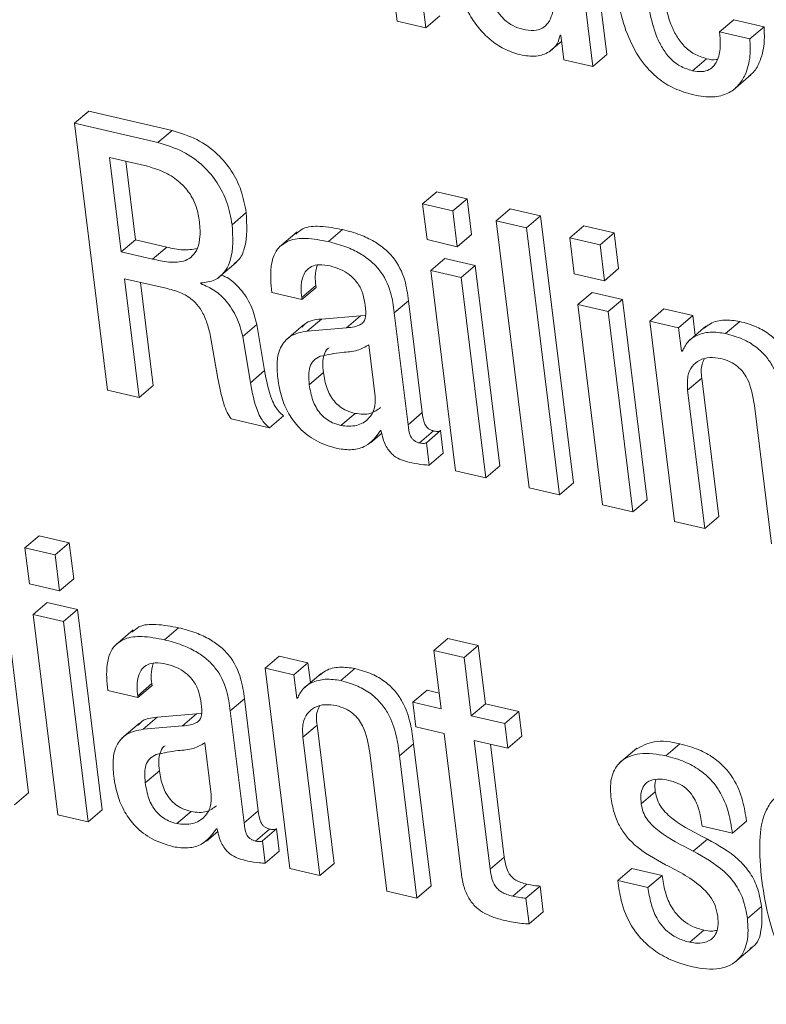
# Model space of a CAD drawing. Units: inches. Extents: x 2 to 195, y -7 to 151.
# Drawn here: x 167 to 167, y 105 to 105 of the extents above; entities that cross this region are included whole.
import ezdxf

# ---------------------------------------------------------------- set-up
doc = ezdxf.new("R2010")
doc.units = ezdxf.units.IN
doc.header["$MEASUREMENT"] = 0
doc.linetypes.add('SLD-Solid', pattern=[0])

msp = doc.modelspace()

# ---------------------------------------------------------------- linework, layer by layer
at = {"color": 7, "linetype": 'SLD-Solid', "lineweight": 15, "ltscale": 18}
for p, q in [((167.0186929, 105.4170681), (167.0044595, 105.5327568)), ((167.0970881, 105.4055552), (167.0828561, 105.5212439)), ((167.090974, 105.4003307), (167.0767419, 105.5160168)), ((167.0049017, 105.4306402), (167.0062164, 105.4199562)), ((167.0062164, 105.4199562), (167.0186929, 105.4170681)), ((167.0186929, 105.4170681), (167.0248071, 105.4222926)), ((167.1458735, 105.4153178), (167.1519876, 105.4205449)), ((167.1650872, 105.4175116), (167.1519876, 105.4205449)), ((167.158973, 105.4122845), (167.1650872, 105.4175116)), ((167.0725668, 105.4070626), (167.0775049, 105.4112813)), ((167.0768726, 105.413974), (167.0771828, 105.4139028)), ((167.0771828, 105.4139028), (167.0784975, 105.4032188)), ((167.158973, 105.4122845), (167.1458735, 105.4153178)), ((167.0784975, 105.4032188), (167.090974, 105.4003307)), ((167.090974, 105.4003307), (167.0970881, 105.4055552)), ((167.1341243, 105.3984985), (167.1402384, 105.4037257)), ((167.1517646, 105.3901615), (167.1594073, 105.3966928)), ((166.8666558, 105.3757446), (166.8727699, 105.3809718)), ((166.9088214, 105.3726216), (166.8727699, 105.3809718)), ((166.8666558, 105.3757446), (166.8808892, 105.2600559)), ((166.9027072, 105.3673971), (166.8666558, 105.3757446)), ((166.9027072, 105.3673971), (166.9088214, 105.3726216)), ((166.8818052, 105.3609107), (166.8868304, 105.320065)), ((166.8982087, 105.3571117), (166.8818052, 105.3609107)), ((166.8887602, 105.3593003), (166.8929446, 105.3252922)), ((167.0173069, 105.3408469), (167.0234211, 105.3460714)), ((167.0365193, 105.3430381), (167.0234211, 105.3460714)), ((167.0304065, 105.3378136), (167.0365193, 105.3430381)), ((167.0384293, 105.327515), (167.0365193, 105.3430381)), ((167.0304065, 105.3378136), (167.0173069, 105.3408469)), ((167.0173069, 105.3408469), (167.0192156, 105.3253239)), ((167.0491529, 105.3334708), (167.0552671, 105.3386979)), ((167.0683732, 105.335662), (167.0552671, 105.3386979)), ((166.934829, 105.3317971), (166.9409432, 105.3370216)), ((167.0323152, 105.3222905), (167.0304065, 105.3378136)), ((167.062259, 105.3304375), (167.0683732, 105.335662)), ((167.082604, 105.2199891), (167.0683732, 105.335662)), ((167.062259, 105.3304375), (167.0491529, 105.3334708)), ((167.0491529, 105.3334708), (167.0633837, 105.2177979)), ((167.0764898, 105.2147619), (167.062259, 105.3304375)), ((167.0810055, 105.3260947), (167.0871196, 105.3313219)), ((167.1002192, 105.3282885), (167.0871196, 105.3313219)), ((166.9629856, 105.3287321), (166.9553429, 105.3221981)), ((166.9765432, 105.3244817), (166.9826573, 105.3297062)), ((167.0323152, 105.3222905), (167.0384293, 105.327515)), ((167.094105, 105.3230614), (167.0810055, 105.3260947)), ((167.0810055, 105.3260947), (167.0829155, 105.3105744)), ((167.094105, 105.3230614), (167.1002192, 105.3282885)), ((167.1021292, 105.3127655), (167.1002192, 105.3282885)), ((166.8868304, 105.320065), (166.8929446, 105.3252922)), ((166.8929446, 105.3252922), (166.9065391, 105.3221427)), ((166.9004249, 105.3169182), (166.9065391, 105.3221427)), ((167.0192156, 105.3253239), (167.0323152, 105.3222905)), ((167.096015, 105.307541), (167.094105, 105.3230614)), ((166.8868304, 105.320065), (166.9004249, 105.3169182)), ((166.9290145, 105.3088716), (166.9366559, 105.3154055)), ((167.0208551, 105.3120026), (167.0269692, 105.3172297)), ((167.0400688, 105.3141964), (167.0269692, 105.3172297)), ((167.0339546, 105.3089693), (167.0400688, 105.3141964)), ((167.0507514, 105.2273652), (167.0400688, 105.3141964)), ((167.0339546, 105.3089693), (167.0208551, 105.3120026)), ((167.0208551, 105.3120026), (167.0315377, 105.2251713)), ((167.0446372, 105.222138), (167.0339546, 105.3089693)), ((167.0829155, 105.3105744), (167.096015, 105.307541)), ((167.096015, 105.307541), (167.1021292, 105.3127655)), ((166.8882652, 105.3084069), (166.9068533, 105.3041038)), ((166.8946038, 105.25688), (166.8882652, 105.3084069)), ((166.900718, 105.2621072), (166.8952202, 105.3067966)), ((166.9213137, 105.3062633), (166.9212728, 105.3065933)), ((166.9649524, 105.30026), (166.9710652, 105.3054845)), ((166.9650527, 105.2994416), (166.9711669, 105.3046661)), ((166.9711669, 105.3046661), (166.9710652, 105.3054845)), ((166.9519664, 105.3024723), (166.9650527, 105.2994416)), ((167.0845536, 105.2972531), (167.0906677, 105.3024802)), ((167.1037673, 105.2994469), (167.0906677, 105.3024802)), ((166.9650527, 105.2994416), (166.9649524, 105.30026)), ((167.0050483, 105.2936521), (167.0111624, 105.2988766)), ((167.0171261, 105.2503962), (167.0111624, 105.2988766)), ((167.0976531, 105.2942197), (167.0845536, 105.2972531)), ((167.0845536, 105.2972531), (167.0952362, 105.2104218)), ((167.0976531, 105.2942197), (167.1037673, 105.2994469)), ((167.1144499, 105.212613), (167.1037673, 105.2994469)), ((166.9904453, 105.2923348), (166.9734637, 105.2909119)), ((166.9843324, 105.2871103), (166.9904453, 105.2923348)), ((166.9926021, 105.2926569), (166.9904453, 105.2923348)), ((167.0110119, 105.2451717), (167.0050483, 105.2936521)), ((167.1083357, 105.2073885), (167.0976531, 105.2942197)), ((167.1156234, 105.2900724), (167.1217375, 105.2952969)), ((167.134214, 105.2924087), (167.1217375, 105.2952969)), ((167.1280999, 105.2871816), (167.134214, 105.2924087)), ((167.1352727, 105.2838103), (167.134214, 105.2924087)), ((166.9394278, 105.2833378), (166.9455407, 105.2885623)), ((166.9489133, 105.2685751), (166.9455407, 105.2885623)), ((166.9657404, 105.2883854), (166.9580977, 105.2818515)), ((166.9673495, 105.2856874), (166.9734637, 105.2909119)), ((167.1156234, 105.2900724), (167.1263073, 105.2032253)), ((167.1280999, 105.2871816), (167.1156234, 105.2900724)), ((167.1399322, 105.2877941), (167.1322895, 105.2812601)), ((167.1484422, 105.2846763), (167.1545563, 105.2899008)), ((166.9254888, 105.2834143), (166.9286423, 105.2652065)), ((166.9427991, 105.2633506), (166.9394278, 105.2833378)), ((166.9843324, 105.2871103), (166.9673495, 105.2856874)), ((167.1293552, 105.276986), (167.1280999, 105.2871816)), ((166.9967878, 105.2574476), (166.9940343, 105.2798266)), ((167.1293552, 105.276986), (167.1300719, 105.2776011)), ((167.1296654, 105.2769147), (167.1293552, 105.276986)), ((166.9427991, 105.2633506), (166.9489133, 105.2685751)), ((166.9682352, 105.262482), (166.9743494, 105.2677092)), ((166.8946038, 105.25688), (166.900718, 105.2621072)), ((167.1320308, 105.2601457), (167.138145, 105.2653728)), ((167.145521, 105.2054191), (167.138145, 105.2653728)), ((166.8808892, 105.2600559), (166.8946038, 105.25688)), ((167.1394069, 105.2001919), (167.1320308, 105.2601457)), ((167.1609239, 105.253456), (167.1683, 105.1935023)), ((166.9819485, 105.2448286), (166.9880627, 105.2500557)), ((167.0110119, 105.2451717), (167.0171261, 105.2503962)), ((166.9344291, 105.2476586), (166.9509658, 105.243828)), ((166.9509658, 105.243828), (166.95708, 105.2490551)), ((166.9947128, 105.2372466), (166.9996284, 105.2414494)), ((166.9990727, 105.2425925), (166.999371, 105.2425239)), ((167.0159289, 105.2372677), (167.0220431, 105.2424948)), ((167.018953, 105.2373627), (167.0250671, 105.2425872)), ((167.026263, 105.2328669), (167.0250671, 105.2425872)), ((167.0201489, 105.2276424), (167.018953, 105.2373627)), ((167.0201489, 105.2276424), (167.026263, 105.2328669)), ((167.0315377, 105.2251713), (167.0446372, 105.222138)), ((167.0446372, 105.222138), (167.0507514, 105.2273652)), ((167.0764898, 105.2147619), (167.082604, 105.2199891)), ((167.0633837, 105.2177979), (167.0764898, 105.2147619)), ((167.1083357, 105.2073885), (167.1144499, 105.212613)), ((167.0952362, 105.2104218), (167.1083357, 105.2073885)), ((167.1263073, 105.2032253), (167.1394069, 105.2001919)), ((167.1394069, 105.2001919), (167.145521, 105.2054191)), ((166.8467464, 105.0856701), (166.8325144, 105.2013588)), ((166.8451466, 105.1917916), (166.8512608, 105.1970161)), ((166.8643669, 105.1939827), (166.8512608, 105.1970161)), ((166.8582527, 105.1887556), (166.8643669, 105.1939827)), ((166.8662783, 105.1784465), (166.8643669, 105.1939827)), ((166.8582527, 105.1887556), (166.8451466, 105.1917916)), ((166.8451466, 105.1917916), (166.847058, 105.1762553)), ((166.8601641, 105.1732194), (166.8582527, 105.1887556)), ((166.8601641, 105.1732194), (166.8662783, 105.1784465)), ((166.847058, 105.1762553), (166.8601641, 105.1732194)), ((166.8486947, 105.1629473), (166.8548089, 105.1681744)), ((166.867915, 105.1651384), (166.8548089, 105.1681744)), ((166.8618009, 105.1599139), (166.867915, 105.1651384)), ((166.878599, 105.078294), (166.867915, 105.1651384)), ((166.8618009, 105.1599139), (166.8486947, 105.1629473)), ((166.8486947, 105.1629473), (166.85938, 105.0761028)), ((166.8724848, 105.0730669), (166.8618009, 105.1599139)), ((166.8919836, 105.1562391), (166.8843409, 105.1497078)), ((166.9055465, 105.1519861), (166.9116606, 105.1572132)), ((167.0221658, 105.1473398), (167.02828, 105.1525669)), ((167.0413663, 105.1495362), (167.02828, 105.1525669)), ((167.0221658, 105.1473398), (167.0252757, 105.1220568)), ((167.0352521, 105.1443091), (167.0221658, 105.1473398)), ((167.0352521, 105.1443091), (167.0413663, 105.1495362)), ((167.0444762, 105.1242532), (167.0413663, 105.1495362)), ((166.9490875, 105.1396997), (166.9552017, 105.1449268)), ((166.9676663, 105.1420413), (166.9552017, 105.1449268)), ((167.0383633, 105.1190261), (167.0352521, 105.1443091)), ((166.9490875, 105.1396997), (166.9597715, 105.0528553)), ((166.9615521, 105.1368142), (166.9490875, 105.1396997)), ((166.9615521, 105.1368142), (166.9676663, 105.1420413)), ((166.9687223, 105.1334482), (166.9676663, 105.1420413)), ((166.9818931, 105.1343062), (166.9880072, 105.1395334)), ((166.9628048, 105.1266318), (166.9615521, 105.1368142)), ((166.9733765, 105.1374267), (166.9657338, 105.1308927)), ((166.880967, 105.1299899), (166.8940534, 105.1269592)), ((166.8939544, 105.1277644), (166.9000685, 105.1329915)), ((166.8940534, 105.1269592), (166.9001675, 105.1321863)), ((166.9001675, 105.1321863), (166.9000685, 105.1329915)), ((167.0130975, 105.1248789), (167.0192117, 105.1301034)), ((167.0244349, 105.1288943), (167.0192117, 105.1301034)), ((166.8940534, 105.1269592), (166.8939544, 105.1277644)), ((166.9340502, 105.1211565), (166.9401644, 105.1263837)), ((166.9461281, 105.0779165), (166.9401644, 105.1263837)), ((166.9628048, 105.1266318), (166.9635229, 105.127247)), ((166.963115, 105.1265606), (166.9628048, 105.1266318)), ((166.9400139, 105.0726893), (166.9340502, 105.1211565)), ((167.0130975, 105.1248789), (167.0144109, 105.1142081)), ((167.0252757, 105.1220568), (167.0130975, 105.1248789)), ((167.0383633, 105.1190261), (167.0444762, 105.1242532)), ((167.0589987, 105.1208899), (167.0444762, 105.1242532)), ((166.8963501, 105.113205), (166.9024643, 105.1184321)), ((166.9194406, 105.119855), (166.9024643, 105.1184321)), ((166.9133265, 105.1146305), (166.9194406, 105.119855)), ((166.9216041, 105.1201771), (166.9194406, 105.119855)), ((167.0528845, 105.1156654), (167.0383633, 105.1190261)), ((167.0528845, 105.1156654), (167.0589987, 105.1208899)), ((167.0603121, 105.1102218), (167.0589987, 105.1208899)), ((166.8947464, 105.1158977), (166.887105, 105.1093664)), ((166.9133265, 105.1146305), (166.8963501, 105.113205)), ((166.9654804, 105.1097915), (166.9715946, 105.1150186)), ((166.978972, 105.0550517), (166.9715946, 105.1150186)), ((167.0144109, 105.1142081), (167.0265891, 105.1113887)), ((167.0541979, 105.1049946), (167.0528845, 105.1156654)), ((166.9728591, 105.0498246), (166.9654804, 105.1097915)), ((167.0265891, 105.1113887), (167.0339678, 105.0514085)), ((167.0396754, 105.108358), (167.0541979, 105.1049946)), ((167.0465354, 105.0525965), (167.0396754, 105.108358)), ((167.0541979, 105.1049946), (167.0603121, 105.1102218)), ((166.9257898, 105.0849652), (166.9230376, 105.1073337)), ((167.007279, 105.1016894), (167.0133932, 105.1069139)), ((167.0209712, 105.0453261), (167.0133932, 105.1069139)), ((167.0526495, 105.0578237), (167.0466304, 105.1067476)), ((167.1100649, 105.1050923), (167.1024222, 105.0985584)), ((167.1225625, 105.1017343), (167.1286767, 105.1069588)), ((166.994392, 105.1030965), (167.0017694, 105.0431296)), ((167.0148571, 105.0400989), (167.007279, 105.1016894)), ((166.8972372, 105.0900023), (166.90335, 105.0952268)), ((166.8406323, 105.0804429), (166.8467464, 105.0856701)), ((167.1119155, 105.0809181), (167.1180297, 105.0861453)), ((166.85938, 105.0761028), (166.8724848, 105.0730669)), ((166.8724848, 105.0730669), (166.878599, 105.078294)), ((166.9109531, 105.0723224), (166.9170673, 105.0775469)), ((166.9400139, 105.0726893), (166.9461281, 105.0779165)), ((166.9280747, 105.0700995), (166.9283862, 105.0700283)), ((166.9449309, 105.0647747), (166.951045, 105.0699992)), ((166.9479563, 105.0648671), (166.9540704, 105.0700943)), ((166.955265, 105.0603871), (166.9540704, 105.0700943)), ((167.1383007, 105.0711819), (167.1514068, 105.0681486)), ((167.1514068, 105.0681486), (167.1575197, 105.0733731)), ((166.9237187, 105.064751), (166.9286423, 105.0689591)), ((166.9491509, 105.0551599), (166.9479563, 105.0648671)), ((167.1344728, 105.0604082), (167.1405869, 105.0656353)), ((166.9491509, 105.0551599), (166.955265, 105.0603871)), ((167.0465354, 105.0525965), (167.0526495, 105.0578237)), ((166.9728591, 105.0498246), (166.978972, 105.0550517)), ((167.1017609, 105.0476756), (167.1078751, 105.0529028)), ((167.1209746, 105.0498694), (167.1078751, 105.0529028)), ((166.9597715, 105.0528553), (166.9728591, 105.0498246)), ((167.1148604, 105.0446423), (167.1209746, 105.0498694)), ((167.0148571, 105.0400989), (167.0209712, 105.0453261)), ((167.0563231, 105.0408619), (167.0624372, 105.046089)), ((167.062036, 105.0400276), (167.0681501, 105.0452521)), ((167.0695242, 105.0340824), (167.0681501, 105.0452521)), ((167.1148604, 105.0446423), (167.1017609, 105.0476756)), ((167.0017694, 105.0431296), (167.0148571, 105.0400989)), ((167.0634101, 105.0288553), (167.062036, 105.0400276)), ((167.1579196, 105.0312128), (167.1640325, 105.0364373)), ((167.0634101, 105.0288553), (167.0695242, 105.0340824)), ((167.1329627, 105.0209116), (167.1390769, 105.0261388)), ((167.1523295, 105.0120968), (167.1599709, 105.018628))]:
    msp.add_line(p, q, dxfattribs=at)
for points, knots in [([(167.0274154, 105.4572405), (167.0284199, 105.4508383), (167.0302955, 105.4388845), (167.0357877, 105.4251279), (167.0418401, 105.4164111), (167.0471217, 105.4112666), (167.0533074, 105.4072995), (167.0579717, 105.4059205), (167.0603411, 105.4052199)], [0, 0, 0, 0, 0.29578752, 0.55227283, 0.66814414, 0.77860076, 0.8875314, 1, 1, 1, 1]), ([(167.0411366, 105.454062), (167.041807, 105.4492986), (167.0430294, 105.4406117), (167.0460715, 105.4305017), (167.0495681, 105.4241731), (167.0526218, 105.420541), (167.056328, 105.4178466), (167.0606945, 105.4162929), (167.0650814, 105.4157148), (167.0691477, 105.4166546), (167.0719798, 105.4193014), (167.0742873, 105.4248306), (167.0746654, 105.434243), (167.073804, 105.4421263), (167.0733139, 105.446612)], [0, 0, 0, 0, 0.170142348, 0.310283039, 0.370098123, 0.42476494, 0.476874942, 0.530096819, 0.587157292, 0.631612441, 0.672684192, 0.718889277, 0.840045705, 1, 1, 1, 1]), ([(167.1001452, 105.4393098), (167.1009165, 105.4341624), (167.1023489, 105.4246036), (167.1066106, 105.411677), (167.1122316, 105.4018983), (167.1189428, 105.3950676), (167.1262812, 105.3904346), (167.1318203, 105.388832), (167.1346615, 105.3880099)], [0, 0, 0, 0, 0.23519034, 0.43675516, 0.61243505, 0.74015116, 0.86671375, 1, 1, 1, 1]), ([(167.1341243, 105.3984985), (167.1322612, 105.399091), (167.1286478, 105.40024), (167.1242376, 105.4038642), (167.1209121, 105.4083362), (167.1160623, 105.4185926), (167.1148796, 105.4280664), (167.1139338, 105.4356429)], [0, 0, 0, 0, 0.12898732, 0.250171, 0.37191142, 0.4976917, 1, 1, 1, 1]), ([(167.1402384, 105.4037257), (167.1383758, 105.4043184), (167.1347637, 105.4054677), (167.1303482, 105.4090877), (167.1270368, 105.413564), (167.1231298, 105.421631), (167.1222019, 105.4287047), (167.1215224, 105.4338847)], [0, 0, 0, 0, 0.15324259, 0.29717105, 0.44180401, 0.5912365, 1, 1, 1, 1]), ([(167.1584859, 105.3962361), (167.1590267, 105.3966084), (167.1610759, 105.3980195), (167.1636343, 105.4028948), (167.1654866, 105.4097784), (167.1652137, 105.4150619), (167.1650872, 105.4175116)], [0, 0, 0, 0, 0.08439139, 0.31978493, 0.68461281, 1, 1, 1, 1]), ([(167.0603411, 105.4052199), (167.0626789, 105.4049042), (167.0669665, 105.4043251), (167.0723903, 105.406578), (167.0757703, 105.4100097), (167.076509, 105.4126665), (167.0768726, 105.413974)], [0, 0, 0, 0, 0.33274223, 0.61025834, 0.80818971, 1, 1, 1, 1]), ([(167.1458735, 105.4153178), (167.1460307, 105.4134006), (167.1463585, 105.4094023), (167.1456148, 105.4043549), (167.1437108, 105.400745), (167.1413585, 105.3987342), (167.1379381, 105.3978429), (167.1354984, 105.3982623), (167.1341243, 105.3984985)], [0, 0, 0, 0, 0.22903945, 0.47764244, 0.5939335, 0.70789878, 0.83548126, 1, 1, 1, 1]), ([(167.1346615, 105.3880099), (167.137467, 105.3875228), (167.1424351, 105.3866602), (167.1493499, 105.3882705), (167.1541607, 105.3919161), (167.1576097, 105.3975591), (167.1593502, 105.4045784), (167.1590925, 105.4098433), (167.158973, 105.4122845)], [0, 0, 0, 0, 0.20235811, 0.35835019, 0.49307493, 0.6233607, 0.82536816, 1, 1, 1, 1]), ([(167.1450142, 105.403533), (167.1447991, 105.4034666), (167.143257, 105.4029908), (167.1416346, 105.4033858), (167.1402384, 105.4037257)], [0, 0, 0, 0, 0.13947176, 1, 1, 1, 1]), ([(166.9409432, 105.3370216), (166.9403371, 105.3403008), (166.9391553, 105.3466942), (166.9347779, 105.3553411), (166.9283945, 105.3629777), (166.9196835, 105.3692986), (166.9124927, 105.3714984), (166.9088214, 105.3726216)], [0, 0, 0, 0, 0.19492607, 0.38004644, 0.56104164, 0.77588664, 1, 1, 1, 1]), ([(166.934829, 105.3317971), (166.9342233, 105.3350753), (166.9330419, 105.3414689), (166.9286651, 105.3501157), (166.9222794, 105.3577502), (166.9135698, 105.3640718), (166.906379, 105.3662731), (166.9027072, 105.3673971)], [0, 0, 0, 0, 0.19487318, 0.38005445, 0.5610131, 0.77584072, 1, 1, 1, 1]), ([(166.9206379, 105.3339803), (166.920246, 105.3360348), (166.9194712, 105.3400965), (166.9165132, 105.3456179), (166.9120994, 105.3506038), (166.9059387, 105.3548123), (166.9008545, 105.3563247), (166.8982087, 105.3571117)], [0, 0, 0, 0, 0.18182882, 0.35946785, 0.5388812, 0.7600416, 1, 1, 1, 1]), ([(166.9356923, 105.314991), (166.9363534, 105.315469), (166.9385423, 105.3170516), (166.9416317, 105.3247434), (166.9412349, 105.33182), (166.9409432, 105.3370216)], [0, 0, 0, 0, 0.10285906, 0.34055594, 1, 1, 1, 1]), ([(166.9004249, 105.3169182), (166.9027201, 105.3163989), (166.9073624, 105.3153485), (166.9135861, 105.3154814), (166.9179195, 105.3181484), (166.9202106, 105.3219054), (166.9212112, 105.3274074), (166.9208482, 105.3315687), (166.9206379, 105.3339803)], [0, 0, 0, 0, 0.20615347, 0.41697647, 0.51991143, 0.63653664, 0.78936249, 1, 1, 1, 1]), ([(166.9212728, 105.3065933), (166.9233573, 105.3068254), (166.9272563, 105.3072596), (166.9318432, 105.3111317), (166.9356797, 105.3193024), (166.9351894, 105.3265037), (166.934829, 105.3317971)], [0, 0, 0, 0, 0.18873466, 0.35301066, 0.52443004, 1, 1, 1, 1]), ([(166.9826573, 105.3297062), (166.9794332, 105.3303067), (166.9738232, 105.3313515), (166.9663057, 105.3310726), (166.9634442, 105.3285995), (166.9624735, 105.3277606)], [0, 0, 0, 0, 0.47172638, 0.82078656, 1, 1, 1, 1]), ([(166.9765432, 105.3244817), (166.9732851, 105.325122), (166.9676159, 105.3262362), (166.9596313, 105.3255328), (166.953485, 105.3211292), (166.9510369, 105.3125631), (166.9516243, 105.3061857), (166.9519664, 105.3024723)], [0, 0, 0, 0, 0.23381098, 0.40683158, 0.54859259, 0.73715544, 1, 1, 1, 1]), ([(167.0111624, 105.2988766), (167.0107642, 105.3018574), (167.0098776, 105.3084943), (167.0060502, 105.3162534), (167.0009187, 105.3214948), (166.996097, 105.3248588), (166.9899206, 105.3277711), (166.9852089, 105.3290264), (166.9826573, 105.3297062)], [0, 0, 0, 0, 0.19783829, 0.44050309, 0.55230386, 0.67901021, 0.82617704, 1, 1, 1, 1]), ([(166.9065391, 105.3221427), (166.9088555, 105.3215441), (166.913204, 105.3204204), (166.9176289, 105.3211408), (166.9196967, 105.3214774)], [0, 0, 0, 0, 0.53268303, 1, 1, 1, 1]), ([(167.0050483, 105.2936521), (167.0046503, 105.2966331), (167.0037643, 105.3032696), (166.9999336, 105.3110258), (166.9948064, 105.3162708), (166.9899811, 105.3196305), (166.9838074, 105.3225476), (166.9790949, 105.3238023), (166.9765432, 105.3244817)], [0, 0, 0, 0, 0.19784198, 0.44045961, 0.55230412, 0.67897931, 0.8261738, 1, 1, 1, 1]), ([(166.9649524, 105.30026), (166.9648242, 105.3015562), (166.9645185, 105.3046459), (166.9650203, 105.3087448), (166.9668001, 105.3120405), (166.9692755, 105.3139506), (166.9729919, 105.3147108), (166.9756845, 105.3142235), (166.9772349, 105.313943)], [0, 0, 0, 0, 0.16933669, 0.40364798, 0.52270734, 0.64684317, 0.79665402, 1, 1, 1, 1]), ([(166.9710652, 105.3054845), (166.9709122, 105.3067882), (166.9705679, 105.3097203), (166.9712246, 105.312605), (166.9715893, 105.314207)], [0, 0, 0, 0, 0.44465305, 1, 1, 1, 1]), ([(166.9772349, 105.313943), (166.9787704, 105.3135043), (166.981718, 105.3126624), (166.9855839, 105.3103527), (166.9888211, 105.3072003), (166.9912894, 105.3030342), (166.9919258, 105.2997229), (166.9922523, 105.2980239)], [0, 0, 0, 0, 0.20408702, 0.39174359, 0.57026515, 0.7795054, 1, 1, 1, 1]), ([(166.9455407, 105.2885623), (166.9448207, 105.2913544), (166.943384, 105.2969253), (166.9389341, 105.3036108), (166.934453, 105.3080968), (166.931382, 105.309517), (166.9303345, 105.3100015)], [0, 0, 0, 0, 0.31532211, 0.62913919, 0.87350069, 1, 1, 1, 1]), ([(166.9394278, 105.2833378), (166.9387049, 105.2861253), (166.9372621, 105.2916878), (166.9328445, 105.2984234), (166.927483, 105.3035439), (166.9233754, 105.3053545), (166.9213137, 105.3062633)], [0, 0, 0, 0, 0.28151541, 0.56175615, 0.78003087, 1, 1, 1, 1]), ([(166.9068533, 105.3041038), (166.9089306, 105.3035715), (166.9133405, 105.3024417), (166.9184586, 105.2989168), (166.9218519, 105.2943469), (166.9241426, 105.2893816), (166.9250108, 105.2855334), (166.9254888, 105.2834143)], [0, 0, 0, 0, 0.2145208, 0.45538737, 0.60467778, 0.78231478, 1, 1, 1, 1]), ([(166.9922523, 105.2980239), (166.9925125, 105.2963504), (166.9929491, 105.2935416), (166.9922651, 105.289788), (166.9900141, 105.2882147), (166.9874785, 105.2874691), (166.9854874, 105.287242), (166.9843324, 105.2871103)], [0, 0, 0, 0, 0.310979336, 0.521920873, 0.636486851, 0.78912701, 1, 1, 1, 1]), ([(166.9734637, 105.2909119), (166.9707476, 105.2906499), (166.9674599, 105.2903328), (166.9655588, 105.2879025), (166.9652283, 105.2874799)], [0, 0, 0, 0, 0.82612712, 1, 1, 1, 1]), ([(167.1545563, 105.2899008), (167.1523328, 105.290222), (167.1480703, 105.2908378), (167.1425391, 105.2896811), (167.1401106, 105.2876792), (167.1392828, 105.2869968)], [0, 0, 0, 0, 0.41820141, 0.80167139, 1, 1, 1, 1]), ([(167.1799436, 105.2572707), (167.1795677, 105.2601812), (167.1787575, 105.2664545), (167.1760624, 105.2742844), (167.1719958, 105.2802739), (167.1675767, 105.2844161), (167.1616855, 105.2878948), (167.1570527, 105.2891984), (167.1545563, 105.2899008)], [0, 0, 0, 0, 0.19663995, 0.42385003, 0.54649411, 0.67856006, 0.82679589, 1, 1, 1, 1]), ([(166.9673495, 105.2856874), (166.9648008, 105.285234), (166.9600109, 105.2843818), (166.9554322, 105.2787998), (166.9540154, 105.2721971), (166.9543668, 105.2677664), (166.9545602, 105.2653279)], [0, 0, 0, 0, 0.27464752, 0.51616784, 0.73371559, 1, 1, 1, 1]), ([(167.1484422, 105.2846763), (167.1462019, 105.2850134), (167.1419076, 105.2856597), (167.1361088, 105.2841948), (167.1317117, 105.2811801), (167.1303532, 105.2783485), (167.1296654, 105.2769147)], [0, 0, 0, 0, 0.3037206, 0.58219621, 0.78844189, 1, 1, 1, 1]), ([(167.1738294, 105.2520436), (167.1734533, 105.2549539), (167.1726426, 105.2612278), (167.1699503, 105.2690596), (167.1658798, 105.2750468), (167.1614644, 105.2791924), (167.1555698, 105.2826664), (167.1509382, 105.2839724), (167.1484422, 105.2846763)], [0, 0, 0, 0, 0.1966329, 0.42389018, 0.54648121, 0.67858293, 0.8267835, 1, 1, 1, 1]), ([(166.9940343, 105.2798266), (166.9924302, 105.278893), (166.9888775, 105.2768254), (166.981427, 105.2765747), (166.9761, 105.2754573), (166.9729423, 105.2747948)], [0, 0, 0, 0, 0.25108225, 0.55606236, 1, 1, 1, 1]), ([(166.9729423, 105.2747948), (166.9719547, 105.2742619), (166.9699816, 105.2731972), (166.9683092, 105.2701609), (166.9678545, 105.266496), (166.9680967, 105.2639426), (166.9682352, 105.262482)], [0, 0, 0, 0, 0.23153742, 0.46260701, 0.69258843, 1, 1, 1, 1]), ([(166.9768164, 105.2785225), (166.9766422, 105.2784139), (166.9755298, 105.2777204), (166.9744653, 105.275339), (166.973954, 105.2717402), (166.9742055, 105.269176), (166.9743494, 105.2677092)], [0, 0, 0, 0, 0.05287943, 0.33767519, 0.62111194, 1, 1, 1, 1]), ([(167.1320308, 105.2601457), (167.1319013, 105.2621873), (167.1316737, 105.2657739), (167.1336206, 105.2704929), (167.1371663, 105.2733902), (167.1416926, 105.2745261), (167.1448465, 105.2740522), (167.1464397, 105.2738128)], [0, 0, 0, 0, 0.25119625, 0.44128516, 0.60688689, 0.80141189, 1, 1, 1, 1]), ([(167.138145, 105.2653728), (167.1379143, 105.2674598), (167.1375961, 105.2703384), (167.1388683, 105.2728625), (167.1392181, 105.2735567)], [0, 0, 0, 0, 0.724985634, 1, 1, 1, 1]), ([(167.1464397, 105.2738128), (167.1477998, 105.2734161), (167.1503641, 105.2726682), (167.1536146, 105.2705671), (167.1560872, 105.2680267), (167.1594815, 105.2626594), (167.1602908, 105.2574961), (167.1609239, 105.253456)], [0, 0, 0, 0, 0.15758397, 0.29711985, 0.42662755, 0.55136347, 1, 1, 1, 1]), ([(166.95708, 105.2490551), (166.9564341, 105.2496142), (166.9550792, 105.2507868), (166.9533425, 105.2531817), (166.9506253, 105.2589585), (166.9496682, 105.2643345), (166.9489133, 105.2685751)], [0, 0, 0, 0, 0.118228, 0.24799779, 0.40682161, 1, 1, 1, 1]), ([(166.9743494, 105.2677092), (166.9747441, 105.265393), (166.9754985, 105.2609658), (166.9782537, 105.2559414), (166.9814575, 105.2529039), (166.9845096, 105.2510688), (166.9868425, 105.2504036), (166.9880627, 105.2500557)], [0, 0, 0, 0, 0.29279985, 0.55965151, 0.69757405, 0.84183063, 1, 1, 1, 1]), ([(166.9286423, 105.2652065), (166.9294124, 105.261522), (166.9304635, 105.2564941), (166.9324866, 105.2505811), (166.9338393, 105.2485459), (166.9344291, 105.2476586)], [0, 0, 0, 0, 0.607330422, 0.828794752, 1, 1, 1, 1]), ([(166.9509658, 105.243828), (166.9503201, 105.2443881), (166.9489667, 105.2455621), (166.9472272, 105.2479543), (166.9445145, 105.2537339), (166.9435556, 105.2591097), (166.9427991, 105.2633506)], [0, 0, 0, 0, 0.11830042, 0.24796034, 0.40674274, 1, 1, 1, 1]), ([(166.9545602, 105.2653279), (166.9550308, 105.2625504), (166.9559416, 105.2571754), (166.9591399, 105.2497819), (166.9640351, 105.243158), (166.9711884, 105.2376171), (166.9772737, 105.2357655), (166.980449, 105.2347993)], [0, 0, 0, 0, 0.19668724, 0.38061978, 0.55774754, 0.7692329, 1, 1, 1, 1]), ([(166.9682352, 105.262482), (166.9686296, 105.2601656), (166.9693833, 105.2557388), (166.9721417, 105.2507171), (166.9753426, 105.2476761), (166.9783963, 105.2458424), (166.9807289, 105.2451766), (166.9819485, 105.2448286)], [0, 0, 0, 0, 0.29280711, 0.55956968, 0.69757143, 0.84187889, 1, 1, 1, 1]), ([(166.9819485, 105.2448286), (166.9842413, 105.2445844), (166.9885897, 105.2441214), (166.9939918, 105.2473012), (166.9968815, 105.252162), (166.9968202, 105.2556195), (166.9967878, 105.2574476)], [0, 0, 0, 0, 0.29385645, 0.55730776, 0.76592822, 1, 1, 1, 1]), ([(166.9880627, 105.2500557), (166.9904054, 105.2497432), (166.9944679, 105.2492014), (166.9977272, 105.2515896), (166.999107, 105.2526006)], [0, 0, 0, 0, 0.57665463, 1, 1, 1, 1]), ([(167.0220431, 105.2424948), (167.0215805, 105.2426259), (167.0207144, 105.2428714), (167.0196133, 105.2435687), (167.0187835, 105.2444384), (167.0175431, 105.246589), (167.0173132, 105.2486878), (167.0171261, 105.2503962)], [0, 0, 0, 0, 0.14264253, 0.26709637, 0.38302837, 0.49780583, 1, 1, 1, 1]), ([(167.0159289, 105.2372677), (167.0154666, 105.2374001), (167.0146016, 105.2376479), (167.0134985, 105.2383412), (167.0126686, 105.2392118), (167.0114311, 105.2413647), (167.0112, 105.2434638), (167.0110119, 105.2451717)], [0, 0, 0, 0, 0.14270281, 0.26699587, 0.38290812, 0.49789136, 1, 1, 1, 1]), ([(166.980449, 105.2347993), (166.9825757, 105.234501), (166.9866845, 105.2339246), (166.9940276, 105.2358413), (166.9971676, 105.2400432), (166.9990727, 105.2425925)], [0, 0, 0, 0, 0.2967683, 0.57336105, 1, 1, 1, 1]), ([(166.999371, 105.2425239), (166.9996104, 105.2413668), (167.0000522, 105.2392321), (167.0011613, 105.2363929), (167.0024927, 105.2341331), (167.0040249, 105.2323952), (167.007105, 105.2299797), (167.0101953, 105.2292086), (167.0125999, 105.2286086)], [0, 0, 0, 0, 0.17068583, 0.314922844, 0.438818938, 0.548172388, 0.648437766, 1, 1, 1, 1]), ([(167.0250671, 105.2425872), (167.0248924, 105.2424984), (167.0245, 105.2422989), (167.0234511, 105.2422042), (167.0226279, 105.2423741), (167.0220431, 105.2424948)], [0, 0, 0, 0, 0.18864024, 0.42347648, 1, 1, 1, 1]), ([(167.018953, 105.2373627), (167.0187782, 105.237274), (167.0183857, 105.2370749), (167.0173373, 105.2369747), (167.0165139, 105.237146), (167.0159289, 105.2372677)], [0, 0, 0, 0, 0.18861892, 0.42354163, 1, 1, 1, 1]), ([(167.0125999, 105.2286086), (167.0143065, 105.2282971), (167.0168077, 105.2278406), (167.0193434, 105.2276901), (167.0201489, 105.2276424)], [0, 0, 0, 0, 0.682350163, 1, 1, 1, 1]), ([(166.9116606, 105.1572132), (166.9084364, 105.1578134), (166.902826, 105.1588577), (166.8953076, 105.1585815), (166.8924435, 105.1561093), (166.8914715, 105.1552702)], [0, 0, 0, 0, 0.47163465, 0.82067055, 1, 1, 1, 1]), ([(166.9401644, 105.1263837), (166.9397663, 105.1293645), (166.93888, 105.1360007), (166.9350515, 105.1437583), (166.9299225, 105.1490019), (166.9250976, 105.1523618), (166.9189246, 105.1552795), (166.9142124, 105.1565339), (166.9116606, 105.1572132)], [0, 0, 0, 0, 0.19784578, 0.44045489, 0.55232175, 0.67899936, 0.82617047, 1, 1, 1, 1]), ([(166.9055465, 105.1519861), (166.9022883, 105.1526274), (166.8966193, 105.1537431), (166.8886363, 105.1530415), (166.882486, 105.1486457), (166.8800392, 105.1400793), (166.8806256, 105.1337031), (166.880967, 105.1299899)], [0, 0, 0, 0, 0.233844843, 0.406875057, 0.548602563, 0.737127593, 1, 1, 1, 1]), ([(166.9340502, 105.1211565), (166.9336526, 105.1241373), (166.9327671, 105.1307744), (166.9289393, 105.1385333), (166.9238079, 105.1437747), (166.9189861, 105.1471387), (166.9128097, 105.150051), (166.908098, 105.1513063), (166.9055465, 105.1519861)], [0, 0, 0, 0, 0.19783407, 0.44050015, 0.55230151, 0.67900852, 0.82617613, 1, 1, 1, 1]), ([(166.8939544, 105.1277644), (166.8938262, 105.1290632), (166.8935209, 105.1321564), (166.8940207, 105.1362599), (166.8958014, 105.1395574), (166.8982771, 105.1414679), (166.9019934, 105.1422285), (166.904686, 105.1417412), (166.9062368, 105.1414605)], [0, 0, 0, 0, 0.16958141, 0.40386172, 0.52298023, 0.64704477, 0.79671398, 1, 1, 1, 1]), ([(166.9000685, 105.1329915), (166.8999148, 105.1342979), (166.8995693, 105.1372335), (166.9002265, 105.1401217), (166.9005913, 105.1417245)], [0, 0, 0, 0, 0.44502542, 1, 1, 1, 1]), ([(166.9062368, 105.1414605), (166.9077744, 105.1410224), (166.9107246, 105.1401815), (166.9145912, 105.1378677), (166.9178264, 105.1347129), (166.920291, 105.1305482), (166.9209278, 105.1272404), (166.9212543, 105.1255442)], [0, 0, 0, 0, 0.20431902, 0.39204991, 0.57062591, 0.77982791, 1, 1, 1, 1]), ([(166.9880072, 105.1395334), (166.985786, 105.1398537), (166.9815266, 105.140468), (166.9759914, 105.1393194), (166.9735582, 105.1373151), (166.9727258, 105.1366294)], [0, 0, 0, 0, 0.41759045, 0.80075103, 1, 1, 1, 1]), ([(167.0133932, 105.1069139), (167.013018, 105.1098244), (167.0122093, 105.1160971), (167.0095131, 105.1239247), (167.005445, 105.1299099), (167.0010284, 105.1340518), (166.9951355, 105.1375267), (166.9905034, 105.1388307), (166.9880072, 105.1395334)], [0, 0, 0, 0, 0.19667336, 0.4238823, 0.54643616, 0.67852771, 0.82676232, 1, 1, 1, 1]), ([(166.9818931, 105.1343062), (166.979655, 105.1346454), (166.9753632, 105.1352958), (166.9695675, 105.1338305), (166.9651651, 105.1308244), (166.9638041, 105.1279938), (166.963115, 105.1265606)], [0, 0, 0, 0, 0.30353909, 0.5820727, 0.78838647, 1, 1, 1, 1]), ([(167.007279, 105.1016894), (167.0069036, 105.1045989), (167.0060945, 105.1108706), (167.0033998, 105.1186986), (166.9993315, 105.1246846), (166.994915, 105.1288276), (166.9890204, 105.132299), (166.9843891, 105.1336033), (166.9818931, 105.1343062)], [0, 0, 0, 0, 0.19662161, 0.42382787, 0.54645111, 0.67854702, 0.8267566, 1, 1, 1, 1]), ([(166.9212543, 105.1255442), (166.9215145, 105.1238699), (166.9219513, 105.1210605), (166.9212669, 105.1173044), (166.9190122, 105.1157356), (166.9164759, 105.1149887), (166.9144829, 105.1147621), (166.9133265, 105.1146305)], [0, 0, 0, 0, 0.310995026, 0.52186244, 0.636341796, 0.788987205, 1, 1, 1, 1]), ([(166.9654804, 105.1097915), (166.9653518, 105.1118315), (166.9651259, 105.1154159), (166.9670758, 105.1201322), (166.9706212, 105.1230296), (166.9751456, 105.1241695), (166.9782978, 105.1236971), (166.9798893, 105.1234586)], [0, 0, 0, 0, 0.25107875, 0.44116407, 0.6069843, 0.80156081, 1, 1, 1, 1]), ([(166.9715946, 105.1150186), (166.9713654, 105.1171037), (166.9710493, 105.1199805), (166.9723205, 105.1225031), (166.9726703, 105.1231972)], [0, 0, 0, 0, 0.7248144, 1, 1, 1, 1]), ([(166.9798893, 105.1234586), (166.981251, 105.1230608), (166.9838177, 105.122311), (166.9870743, 105.1202111), (166.9895468, 105.1176677), (166.9929505, 105.1123042), (166.9937592, 105.1071387), (166.994392, 105.1030965)], [0, 0, 0, 0, 0.15770983, 0.29728849, 0.42685949, 0.55149269, 1, 1, 1, 1]), ([(166.9024643, 105.1184321), (166.8997498, 105.1181651), (166.896465, 105.117842), (166.8945631, 105.1154138), (166.8942329, 105.1149922)], [0, 0, 0, 0, 0.82639792, 1, 1, 1, 1]), ([(166.8963501, 105.113205), (166.8938025, 105.1127482), (166.8890145, 105.1118896), (166.8844365, 105.1063103), (166.883017, 105.0997113), (166.8833687, 105.095284), (166.8835621, 105.0928481)], [0, 0, 0, 0, 0.27474458, 0.51635581, 0.73390387, 1, 1, 1, 1]), ([(167.1286767, 105.1069588), (167.1248613, 105.1077097), (167.118057, 105.1090488), (167.1120016, 105.105801), (167.1093416, 105.1043743)], [0, 0, 0, 0, 0.560727, 1, 1, 1, 1]), ([(166.9230376, 105.1073337), (166.9214353, 105.1063991), (166.9178855, 105.1043285), (166.9104351, 105.1040776), (166.9051092, 105.1029528), (166.9019522, 105.102286)], [0, 0, 0, 0, 0.25094915, 0.55598429, 1, 1, 1, 1]), ([(166.9058197, 105.1060084), (166.9056488, 105.1059023), (166.9045399, 105.105214), (166.9034747, 105.1028415), (166.9029556, 105.0992505), (166.9032065, 105.0966911), (166.90335, 105.0952268)], [0, 0, 0, 0, 0.05198018, 0.33714701, 0.62076176, 1, 1, 1, 1]), ([(167.1575197, 105.0733731), (167.1570654, 105.0763223), (167.1560733, 105.0827635), (167.1528129, 105.0907406), (167.1481551, 105.0968488), (167.1431503, 105.1011353), (167.1365682, 105.1047721), (167.1314431, 105.1061922), (167.1286767, 105.1069588)], [0, 0, 0, 0, 0.18727021, 0.40901075, 0.53191069, 0.66685822, 0.82018209, 1, 1, 1, 1]), ([(166.9019522, 105.102286), (166.9009656, 105.1017537), (166.8989951, 105.1006904), (166.8973166, 105.0976644), (166.8968566, 105.0940067), (166.8970987, 105.0914593), (166.8972372, 105.0900023)], [0, 0, 0, 0, 0.23176639, 0.46290721, 0.69279, 1, 1, 1, 1]), ([(167.1225625, 105.1017343), (167.1188396, 105.1023696), (167.1121205, 105.1035161), (167.1028806, 105.100241), (167.0983169, 105.0925189), (167.0986319, 105.0870406), (167.0988094, 105.0839541)], [0, 0, 0, 0, 0.30838295, 0.55656532, 0.75017043, 1, 1, 1, 1]), ([(167.1514068, 105.0681486), (167.150952, 105.0710969), (167.1499584, 105.077537), (167.1466988, 105.0855135), (167.1420409, 105.0916216), (167.1370362, 105.0959083), (167.1304536, 105.0995445), (167.1253288, 105.1009666), (167.1225625, 105.1017343)], [0, 0, 0, 0, 0.18722712, 0.40897477, 0.53187866, 0.66683052, 0.82015932, 1, 1, 1, 1]), ([(166.8835621, 105.0928481), (166.8840325, 105.0900699), (166.8849429, 105.0846926), (166.8881386, 105.0772942), (166.8930403, 105.0706713), (166.9001897, 105.0651238), (166.9062758, 105.0632705), (166.909451, 105.0623037)], [0, 0, 0, 0, 0.19668773, 0.38068343, 0.55779998, 0.76930271, 1, 1, 1, 1]), ([(166.90335, 105.0952268), (166.9037463, 105.0929088), (166.904504, 105.0884765), (166.9072616, 105.0834457), (166.910466, 105.0804011), (166.9135171, 105.0785632), (166.9158485, 105.0778958), (166.9170673, 105.0775469)], [0, 0, 0, 0, 0.29281873, 0.55992243, 0.69792673, 0.8420777, 1, 1, 1, 1]), ([(167.1119155, 105.0809181), (167.1118092, 105.0822422), (167.1116231, 105.0845595), (167.1123222, 105.0876556), (167.1137645, 105.0897966), (167.1163245, 105.091413), (167.1199064, 105.091814), (167.1225974, 105.0913051), (167.1238746, 105.0910635)], [0, 0, 0, 0, 0.201180008, 0.352068228, 0.473202665, 0.583383001, 0.802262317, 1, 1, 1, 1]), ([(167.1180297, 105.0861453), (167.1178649, 105.0874823), (167.1176483, 105.0892397), (167.1181308, 105.0909181), (167.1182462, 105.0913196)], [0, 0, 0, 0, 0.76076031, 1, 1, 1, 1]), ([(166.8972372, 105.0900023), (166.8976325, 105.0876832), (166.8983881, 105.0832501), (166.9011495, 105.0782212), (166.9043509, 105.0751739), (166.9074026, 105.0733357), (166.9097343, 105.0726702), (166.9109531, 105.0723224)], [0, 0, 0, 0, 0.29290182, 0.55989924, 0.69797382, 0.84211905, 1, 1, 1, 1]), ([(167.1238746, 105.0910635), (167.1254938, 105.0905921), (167.1285559, 105.0897005), (167.1323978, 105.0869062), (167.1353401, 105.0829151), (167.1373458, 105.0775494), (167.1379661, 105.0734131), (167.1383007, 105.0711819)], [0, 0, 0, 0, 0.18984319, 0.35899973, 0.52690633, 0.74481268, 1, 1, 1, 1]), ([(167.2243466, 105.0337683), (167.2234227, 105.0397409), (167.221635, 105.051298), (167.2162962, 105.0648584), (167.2099711, 105.0739168), (167.2040994, 105.0795698), (167.1969082, 105.0839504), (167.1888967, 105.0866371), (167.1811105, 105.087754), (167.1743071, 105.0866849), (167.1691653, 105.0833413), (167.1644839, 105.0761617), (167.1625825, 105.0636775), (167.1635524, 105.0534154), (167.1640906, 105.0477205)], [0, 0, 0, 0, 0.14475218, 0.28009976, 0.3446007, 0.40848042, 0.47415049, 0.54480535, 0.60982832, 0.66123836, 0.70632499, 0.75244487, 0.86262203, 1, 1, 1, 1]), ([(166.9109531, 105.0723224), (166.9132478, 105.0720781), (166.9175994, 105.0716149), (166.9229994, 105.0748095), (166.9258836, 105.0796765), (166.9258222, 105.0831364), (166.9257898, 105.0849652)], [0, 0, 0, 0, 0.29383662, 0.55724844, 0.76597179, 1, 1, 1, 1]), ([(167.0988094, 105.0839541), (167.0991892, 105.0816439), (167.0998972, 105.0773385), (167.1022449, 105.0715742), (167.1053084, 105.066902), (167.1115208, 105.0605189), (167.117741, 105.0571092), (167.1224385, 105.0545343)], [0, 0, 0, 0, 0.17688337, 0.32966209, 0.46743911, 0.59782132, 1, 1, 1, 1]), ([(167.1405869, 105.0656353), (167.135445, 105.0682032), (167.1281109, 105.0718657), (167.1210963, 105.0782602), (167.1187213, 105.0825638), (167.1182636, 105.0849341), (167.1180297, 105.0861453)], [0, 0, 0, 0, 0.5417709, 0.77273699, 0.88387556, 1, 1, 1, 1]), ([(166.9170673, 105.0775469), (166.9194127, 105.0772347), (166.9234725, 105.0766944), (166.926724, 105.0790868), (166.9280971, 105.0800971)], [0, 0, 0, 0, 0.57768729, 1, 1, 1, 1]), ([(167.1344728, 105.0604082), (167.1293307, 105.062977), (167.1219966, 105.0666408), (167.1149834, 105.0730356), (167.1126066, 105.0773372), (167.1121493, 105.0797069), (167.1119155, 105.0809181)], [0, 0, 0, 0, 0.54182996, 0.77280333, 0.88387189, 1, 1, 1, 1]), ([(166.951045, 105.0699992), (166.9505832, 105.0701316), (166.9497179, 105.0703798), (166.9486144, 105.0710746), (166.947787, 105.0719492), (166.9465435, 105.0741019), (166.9463145, 105.076205), (166.9461281, 105.0779165)], [0, 0, 0, 0, 0.14242766, 0.26683924, 0.38272822, 0.49765655, 1, 1, 1, 1]), ([(166.909451, 105.0623037), (166.9115785, 105.0620055), (166.9156888, 105.0614293), (166.9230344, 105.0633439), (166.9261717, 105.067549), (166.9280747, 105.0700995)], [0, 0, 0, 0, 0.29684382, 0.57351084, 1, 1, 1, 1]), ([(166.9283862, 105.0700283), (166.9286259, 105.0688722), (166.9290682, 105.0667397), (166.9301729, 105.0639031), (166.931504, 105.0616469), (166.9330332, 105.0599112), (166.9361055, 105.0574941), (166.9391923, 105.0567263), (166.9415939, 105.0561288)], [0, 0, 0, 0, 0.17078935, 0.31505328, 0.43883032, 0.54828727, 0.6485357, 1, 1, 1, 1]), ([(166.9449309, 105.0647747), (166.9444686, 105.0649056), (166.9436023, 105.065151), (166.9425033, 105.0658516), (166.941671, 105.0667219), (166.9404331, 105.0688783), (166.9402019, 105.0709799), (166.9400139, 105.0726893)], [0, 0, 0, 0, 0.142369526, 0.266833233, 0.382644138, 0.497818981, 1, 1, 1, 1]), ([(166.9540704, 105.0700943), (166.9538952, 105.0700056), (166.9535018, 105.0698065), (166.9524531, 105.0697062), (166.9516296, 105.0698776), (166.951045, 105.0699992)], [0, 0, 0, 0, 0.18893557, 0.42418897, 1, 1, 1, 1]), ([(166.9479563, 105.0648671), (166.9477811, 105.0647783), (166.9473878, 105.0645788), (166.9463385, 105.0644841), (166.9455153, 105.064654), (166.9449309, 105.0647747)], [0, 0, 0, 0, 0.18895688, 0.42412403, 1, 1, 1, 1]), ([(167.1640325, 105.0364373), (167.1635132, 105.0393304), (167.1625495, 105.0446986), (167.1588637, 105.051633), (167.1520069, 105.0592308), (167.1452793, 105.0630038), (167.1405869, 105.0656353)], [0, 0, 0, 0, 0.22376821, 0.41520908, 0.59211595, 1, 1, 1, 1]), ([(167.0624372, 105.046089), (167.061558, 105.0463167), (167.0599266, 105.0467392), (167.0577541, 105.0477363), (167.0560199, 105.0490135), (167.0544273, 105.0509608), (167.0532126, 105.0539609), (167.0528494, 105.0564528), (167.0526495, 105.0578237)], [0, 0, 0, 0, 0.16321998, 0.30285561, 0.42742761, 0.54746856, 0.75104275, 1, 1, 1, 1]), ([(167.1579196, 105.0312128), (167.1574001, 105.0341049), (167.1564357, 105.039473), (167.1527509, 105.0464075), (167.1458911, 105.0540031), (167.1391647, 105.0577763), (167.1344728, 105.0604082)], [0, 0, 0, 0, 0.22371175, 0.41523568, 0.59209941, 1, 1, 1, 1]), ([(166.9415939, 105.0561288), (166.943302, 105.0558179), (166.9458059, 105.0553622), (166.9483441, 105.0552087), (166.9491509, 105.0551599)], [0, 0, 0, 0, 0.68214261, 1, 1, 1, 1]), ([(167.1224385, 105.0545343), (167.128221, 105.0515799), (167.1353768, 105.047924), (167.1418145, 105.0409482), (167.144167, 105.0368397), (167.1447682, 105.0337389), (167.1450788, 105.0321368)], [0, 0, 0, 0, 0.57868236, 0.71610054, 0.85331467, 1, 1, 1, 1]), ([(167.0339678, 105.0514085), (167.0342618, 105.0494388), (167.0348158, 105.0457276), (167.0367203, 105.0405943), (167.0396244, 105.0366462), (167.0433524, 105.0338026), (167.0477582, 105.0317063), (167.0511022, 105.0308279), (167.0529135, 105.0303522)], [0, 0, 0, 0, 0.193715201, 0.364991864, 0.527952859, 0.663709041, 0.817848425, 1, 1, 1, 1]), ([(167.0563231, 105.0408619), (167.055444, 105.041091), (167.0538136, 105.0415159), (167.0516393, 105.0425086), (167.0499059, 105.0437865), (167.0483124, 105.0457341), (167.0470994, 105.0487351), (167.0467355, 105.0512266), (167.0465354, 105.0525965)], [0, 0, 0, 0, 0.16327001, 0.30284297, 0.42741909, 0.547464, 0.75119007, 1, 1, 1, 1]), ([(167.1390769, 105.0261388), (167.1374183, 105.0266131), (167.1342751, 105.0275121), (167.1302209, 105.0299995), (167.1270391, 105.0330843), (167.124199, 105.037381), (167.1220307, 105.0430422), (167.1213298, 105.0475733), (167.1209746, 105.0498694)], [0, 0, 0, 0, 0.16065233, 0.30445396, 0.43944353, 0.57198094, 0.78310213, 1, 1, 1, 1]), ([(167.0681501, 105.0452521), (167.0672626, 105.0453289), (167.0653421, 105.0454948), (167.0634532, 105.0458812), (167.0624372, 105.046089)], [0, 0, 0, 0, 0.46212812, 1, 1, 1, 1]), ([(167.1017609, 105.0476756), (167.1021771, 105.044761), (167.1031494, 105.0379531), (167.106604, 105.0293299), (167.1117624, 105.0222812), (167.1174747, 105.017187), (167.125079, 105.0128231), (167.1310506, 105.0111479), (167.1342748, 105.0102435)], [0, 0, 0, 0, 0.16514397, 0.38574042, 0.51256206, 0.65286392, 0.81257231, 1, 1, 1, 1]), ([(167.1329627, 105.0209116), (167.1313043, 105.0213873), (167.1281626, 105.0222883), (167.1241059, 105.0247725), (167.1209268, 105.0278592), (167.1180834, 105.0321536), (167.1159189, 105.0378157), (167.1152164, 105.0423463), (167.1148604, 105.0446423)], [0, 0, 0, 0, 0.16068519, 0.30441475, 0.43949659, 0.57197106, 0.78308565, 1, 1, 1, 1]), ([(167.1640906, 105.0477205), (167.1650143, 105.0417522), (167.1668023, 105.0301995), (167.1721462, 105.0166452), (167.1784725, 105.007584), (167.1843496, 105.0019313), (167.191541, 104.9975442), (167.199556, 104.9948653), (167.2073403, 104.9937406), (167.2141417, 104.994815), (167.2192804, 104.9981608), (167.2239539, 105.0053438), (167.2258541, 105.0178207), (167.2248845, 105.0280776), (167.2243466, 105.0337683)], [0, 0, 0, 0, 0.14467436, 0.28003865, 0.34458051, 0.40851671, 0.47421849, 0.54489905, 0.60992555, 0.66131757, 0.70640614, 0.75253356, 0.86270298, 1, 1, 1, 1]), ([(167.062036, 105.0400276), (167.0611485, 105.0401045), (167.0592282, 105.0402709), (167.0573391, 105.0406552), (167.0563231, 105.0408619)], [0, 0, 0, 0, 0.46216606, 1, 1, 1, 1]), ([(167.1589506, 105.0183561), (167.1594301, 105.0185756), (167.1623039, 105.0198912), (167.1644823, 105.0271695), (167.1641959, 105.0330703), (167.1640325, 105.0364373)], [0, 0, 0, 0, 0.07918642, 0.47458113, 1, 1, 1, 1]), ([(167.1450788, 105.0321368), (167.1451914, 105.030641), (167.1453883, 105.0280257), (167.1444178, 105.0245459), (167.1425619, 105.0222383), (167.1398059, 105.0207825), (167.1364781, 105.0203293), (167.134079, 105.0207267), (167.1329627, 105.0209116)], [0, 0, 0, 0, 0.21950285, 0.38380157, 0.51823839, 0.64297184, 0.83388321, 1, 1, 1, 1]), ([(167.0529135, 105.0303522), (167.0553272, 105.0298493), (167.0587985, 105.0291261), (167.0623332, 105.0289185), (167.0634101, 105.0288553)], [0, 0, 0, 0, 0.69534391, 1, 1, 1, 1]), ([(167.1342748, 105.0102435), (167.1381845, 105.0095594), (167.1451925, 105.0083331), (167.1546805, 105.0127626), (167.1585802, 105.0216371), (167.1581596, 105.0277336), (167.1579196, 105.0312128)], [0, 0, 0, 0, 0.29918117, 0.53626164, 0.7353518, 1, 1, 1, 1]), ([(167.1446314, 105.0260807), (167.1439017, 105.0259287), (167.1420574, 105.0255444), (167.1401996, 105.0259149), (167.1390769, 105.0261388)], [0, 0, 0, 0, 0.39565022, 1, 1, 1, 1])]:
    msp.add_open_spline(points, degree=3, knots=knots, dxfattribs=at)

doc.saveas('drawing.dxf')
